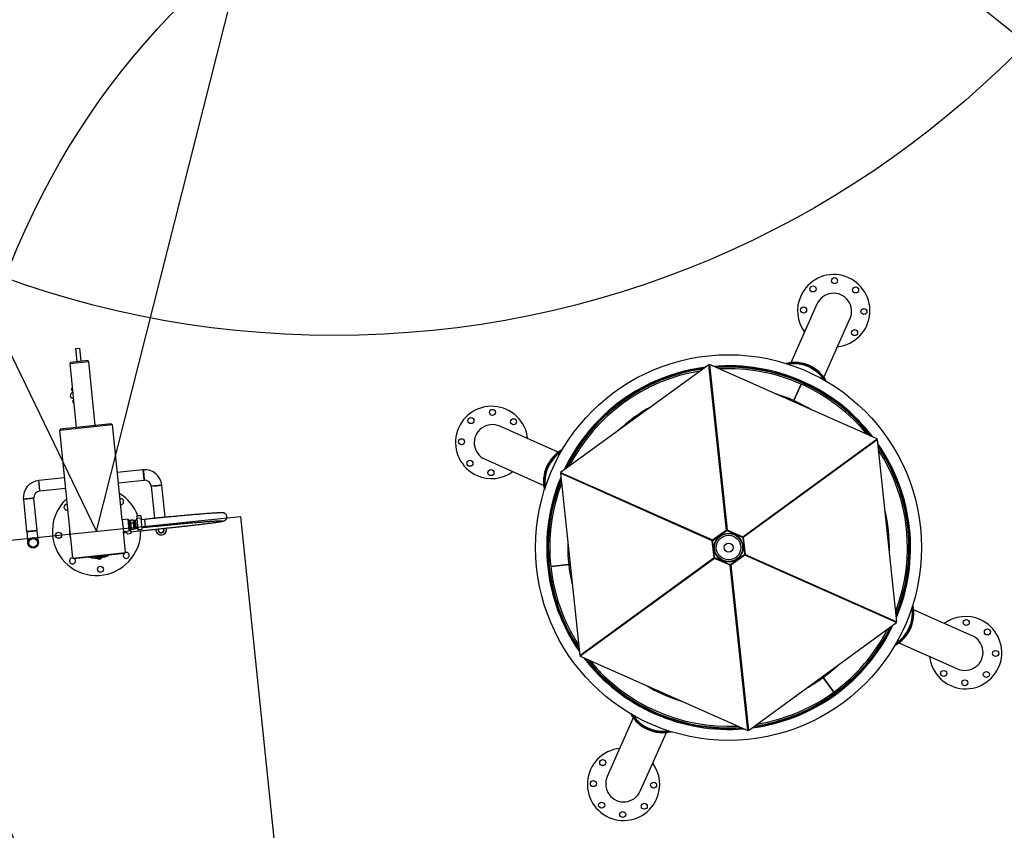
# Model space of a CAD drawing. Units: inches. Extents: x 33 to 867, y -22 to 892.
# Drawn here: x 532 to 654, y 102 to 203 of the extents above; entities that cross this region are included whole.
import ezdxf

# ---------------------------------------------------------------- set-up
doc = ezdxf.new("R2010")
doc.units = ezdxf.units.IN
doc.header["$MEASUREMENT"] = 0
doc.layers.add('INTERACTIVE USE ZONE', color=211, linetype='Continuous')
doc.layers.add('INTERACTIVE WET ZONES', color=130, linetype='Continuous')

# ---------------------------------------------------------------- blocks, each defined once
blk = doc.blocks.new('triwave300')
at = {"color": 7, "linetype": 'Continuous', "lineweight": 25}
for p, q in [((632.91, 163.23), (629.67, 155.93)), ((633.78, 154.11), (637.02, 161.4)), ((540.7, 157.68), (541.24, 157.73)), ((540.7, 157.68), (540.86, 156.06)), ((541.4, 156.11), (541.24, 157.73)), ((539.96, 155.84), (542.33, 156.08)), ((539.96, 155.84), (540.78, 147.88)), ((542.25, 156.2), (540.01, 155.97)), ((540.01, 155.97), (540.03, 155.85)), ((542.26, 156.08), (542.25, 156.2)), ((543.14, 148.13), (542.33, 156.08)), ((619.46, 155.68), (601.03, 142.25)), ((621.64, 135.12), (619.46, 155.68)), ((619.46, 155.68), (619.5, 155.62)), ((621.68, 135.07), (619.5, 155.62)), ((619.55, 155.69), (619.53, 155.63)), ((619.53, 155.63), (621.72, 135.07)), ((619.55, 155.69), (621.74, 135.13)), ((640.39, 146.44), (619.55, 155.69)), ((619.57, 155.24), (619.54, 155.24)), ((630.04, 151.21), (630.95, 153.26)), ((630.95, 153.26), (630.04, 151.21)), ((619.79, 152.81), (619.83, 152.82)), ((619.94, 151.77), (619.9, 151.77)), ((620.06, 150.56), (620.03, 150.56)), ((538.68, 147.54), (545.27, 148.22)), ((545.16, 148.33), (538.77, 147.68)), ((545.17, 148.21), (545.16, 148.33)), ((546.49, 136.39), (545.27, 148.22)), ((538.68, 147.54), (540.32, 131.62)), ((538.77, 147.68), (538.78, 147.55)), ((600.74, 144.79), (593.45, 148.02)), ((623.65, 134.21), (640.37, 146.38)), ((623.68, 134.27), (640.39, 146.44)), ((640.38, 146.35), (623.68, 134.18)), ((640.45, 146.36), (623.74, 134.19)), ((640.07, 146.12), (640.05, 146.15)), ((640.39, 146.44), (640.37, 146.38)), ((640.45, 146.36), (640.38, 146.35)), ((642.86, 123.69), (640.45, 146.36)), ((638.08, 144.71), (638.1, 144.69)), ((640.76, 145.12), (640.55, 145.44)), ((591.62, 143.91), (598.92, 140.67)), ((636.27, 143.36), (636.25, 143.38)), ((637.25, 144.07), (637.23, 144.1)), ((549.05, 142.61), (545.88, 142.28)), ((549.05, 142.61), (549.19, 141.3)), ((549.12, 142.61), (549.06, 142.54)), ((619.88, 133.78), (600.99, 142.17)), ((600.99, 142.17), (601.05, 142.17)), ((600.99, 142.17), (603.4, 119.49)), ((601.03, 142.25), (619.92, 133.87)), ((601.03, 142.25), (601.07, 142.2)), ((619.95, 133.78), (601.05, 142.17)), ((601.07, 142.2), (619.96, 133.82)), ((539.29, 141.61), (536.12, 141.28)), ((536.26, 139.97), (536.12, 141.28)), ((536.19, 140.63), (536.12, 141.28)), ((546.02, 140.98), (549.19, 141.3)), ((549.18, 141.36), (549.25, 141.31)), ((601.42, 142.04), (601.41, 142.01)), ((603.64, 141.03), (603.65, 141.05)), ((536.26, 139.97), (536.19, 140.63)), ((536.26, 139.97), (539.42, 140.3)), ((551.42, 140.68), (550.11, 140.55)), ((550.11, 140.55), (550.77, 140.62)), ((550.11, 140.55), (550.52, 136.57)), ((550.77, 140.62), (551.42, 140.68)), ((551.83, 136.7), (551.42, 140.68)), ((605.72, 140.14), (605.71, 140.11)), ((534.19, 138.98), (534.26, 138.92)), ((535.5, 139.05), (534.2, 138.91)), ((534.2, 138.91), (534.6, 134.93)), ((535.44, 139.04), (535.5, 139.11)), ((535.91, 135.07), (535.5, 139.05)), ((547.22, 136.46), (546.49, 136.39)), ((546.49, 136.39), (546.49, 136.37)), ((546.49, 136.37), (546.64, 134.93)), ((547.22, 136.45), (547.22, 136.46)), ((547.37, 135.01), (547.22, 136.45)), ((547.23, 136.45), (547.24, 136.44)), ((547.24, 136.44), (547.38, 135.02)), ((547.27, 136.2), (547.26, 136.22)), ((547.28, 136.21), (547.27, 136.21)), ((547.31, 136.26), (547.3, 136.25)), ((547.35, 136.22), (547.34, 136.21)), ((547.38, 136.27), (547.37, 136.26)), ((547.42, 136.23), (547.41, 136.22)), ((547.42, 136.22), (547.55, 135.28)), ((547.45, 136.28), (547.44, 136.27)), ((547.49, 136.23), (547.48, 136.23)), ((547.52, 136.32), (547.5, 136.29)), ((547.5, 136.29), (547.52, 136.16)), ((547.52, 136.32), (547.54, 136.36)), ((547.52, 136.16), (547.57, 135.66)), ((547.54, 136.36), (547.82, 136.39)), ((547.58, 135.96), (547.86, 135.99)), ((547.82, 136.39), (547.85, 136.36)), ((547.87, 136.33), (547.85, 136.36)), ((547.87, 136.33), (547.89, 136.2)), ((547.89, 136.2), (547.94, 135.7)), ((548.04, 135.35), (547.95, 136.27)), ((548.02, 136.26), (547.95, 136.25)), ((548.11, 136.34), (548.01, 136.33)), ((548.01, 136.33), (548.12, 135.3)), ((548.36, 136.34), (548.11, 136.31)), ((548.11, 136.34), (548.22, 135.31)), ((548.31, 136.8), (548.31, 136.82)), ((548.31, 136.8), (548.34, 136.53)), ((548.34, 136.58), (548.31, 136.58)), ((548.31, 136.57), (548.31, 136.58)), ((548.32, 136.43), (548.31, 136.57)), ((548.34, 136.57), (548.31, 136.57)), ((548.33, 136.33), (548.32, 136.43)), ((548.84, 136.58), (548.34, 136.53)), ((548.48, 135.17), (548.34, 136.53)), ((548.76, 136.9), (548.36, 136.86)), ((548.76, 136.88), (548.36, 136.84)), ((548.36, 136.86), (548.36, 136.84)), ((548.76, 136.88), (548.76, 136.9)), ((548.81, 136.87), (548.81, 136.85)), ((548.81, 136.85), (548.84, 136.58)), ((548.86, 136.63), (548.83, 136.63)), ((548.86, 136.63), (548.83, 136.63)), ((548.98, 135.22), (548.84, 136.58)), ((548.86, 136.63), (548.88, 136.49)), ((548.86, 136.63), (548.86, 136.63)), ((549.26, 136.43), (548.86, 136.39)), ((548.88, 136.49), (548.89, 136.39)), ((549.26, 136.43), (549.36, 135.45)), ((551.83, 136.7), (550.52, 136.57)), ((550.59, 136.58), (550.57, 136.56)), ((551.78, 136.68), (551.76, 136.7)), ((535.91, 135.07), (534.6, 134.93)), ((534.61, 134.87), (534.76, 133.44)), ((536.07, 133.58), (535.92, 135.01)), ((546.54, 135.84), (546.54, 135.84)), ((546.64, 134.93), (547.37, 135.01)), ((546.91, 132.3), (546.64, 134.93)), ((546.65, 134.78), (546.79, 134.8)), ((546.82, 134.95), (546.84, 134.78)), ((546.84, 134.82), (547.09, 134.84)), ((546.84, 134.78), (546.84, 134.78)), ((546.84, 134.78), (546.84, 134.78)), ((547.11, 134.65), (547.07, 134.98)), ((547.36, 135.24), (547.37, 135.22)), ((547.37, 135.22), (547.38, 135.22)), ((547.38, 135.22), (547.38, 135.23)), ((547.4, 135.27), (547.41, 135.27)), ((547.44, 135.23), (547.45, 135.23)), ((547.47, 135.28), (547.48, 135.28)), ((547.51, 135.23), (547.52, 135.23)), ((547.54, 135.28), (547.55, 135.28)), ((547.6, 134.7), (547.54, 135.28)), ((547.57, 135.66), (547.61, 135.26)), ((547.58, 135.24), (547.59, 135.24)), ((547.58, 134.89), (548.5, 134.99)), ((547.61, 135.26), (547.61, 135.23)), ((547.61, 135.23), (547.63, 135.2)), ((547.64, 135.36), (547.92, 135.39)), ((547.66, 135.17), (547.94, 135.2)), ((547.94, 135.7), (547.98, 135.3)), ((547.97, 135.24), (547.98, 135.27)), ((547.98, 135.3), (547.98, 135.27)), ((548.04, 135.36), (548.11, 135.37)), ((548.12, 135.3), (548.22, 135.31)), ((548.21, 135.34), (548.46, 135.36)), ((548.48, 135.17), (548.98, 135.22)), ((548.5, 134.99), (548.49, 135.17)), ((548.96, 135.41), (549.36, 135.45)), ((550.66, 135.21), (550.67, 135.08)), ((551.98, 135.21), (551.97, 135.35)), ((619.92, 133.87), (621.64, 135.12)), ((619.96, 133.82), (621.68, 135.07)), ((621.63, 135.65), (621.62, 135.64)), ((621.65, 135.64), (621.63, 135.65)), ((621.64, 135.12), (621.68, 135.07)), ((621.74, 135.13), (621.72, 135.07)), ((621.72, 135.07), (623.65, 134.21)), ((621.74, 135.13), (623.68, 134.27)), ((547.11, 134.65), (547.6, 134.7)), ((619.44, 134.05), (619.42, 134.04)), ((619.42, 134.04), (619.42, 134.02)), ((619.88, 133.78), (619.95, 133.78)), ((620.11, 131.67), (619.88, 133.78)), ((619.92, 133.87), (619.96, 133.82)), ((620.17, 131.67), (619.95, 133.78)), ((620.71, 134.19), (620.66, 134.21)), ((621.09, 134.52), (621.1, 134.47)), ((622.41, 134.61), (622.4, 134.66)), ((622.89, 134.44), (622.85, 134.41)), ((623.68, 134.27), (623.65, 134.21)), ((623.74, 134.19), (623.68, 134.18)), ((623.68, 134.18), (623.9, 132.07)), ((623.74, 134.19), (623.97, 132.08)), ((624.14, 134.54), (624.12, 134.55)), ((624.14, 134.52), (624.14, 134.54)), ((540.32, 131.62), (546.91, 132.3)), ((546.82, 132.17), (546.8, 132.29)), ((620.13, 133.01), (620.17, 132.98)), ((620.22, 132.5), (620.18, 132.47)), ((623.62, 133.35), (623.67, 133.38)), ((623.72, 132.85), (623.67, 132.87)), ((540.42, 131.64), (540.43, 131.51)), ((546.82, 132.17), (540.43, 131.51)), ((543.39, 131.63), (543.89, 131.68)), ((543.39, 131.63), (543.4, 131.59)), ((543.4, 131.59), (543.9, 131.64)), ((543.8, 131.61), (543.43, 131.57)), ((543.43, 131.59), (543.43, 131.57)), ((543.5, 131.64), (543.5, 131.64)), ((543.75, 131.49), (543.54, 131.47)), ((543.55, 131.64), (543.55, 131.64)), ((543.78, 131.5), (543.75, 131.49)), ((543.77, 131.67), (543.77, 131.67)), ((543.77, 131.67), (543.77, 131.67)), ((543.77, 131.67), (543.77, 131.67)), ((543.78, 131.67), (543.78, 131.67)), ((543.87, 131.62), (543.8, 131.61)), ((543.87, 131.62), (543.86, 131.64)), ((543.9, 131.64), (543.89, 131.68)), ((603.4, 119.49), (620.11, 131.67)), ((620.17, 131.58), (603.46, 119.42)), ((603.47, 119.5), (620.17, 131.67)), ((620.19, 131.64), (603.48, 119.48)), ((619.71, 131.33), (619.71, 131.31)), ((619.71, 131.31), (619.73, 131.3)), ((620.11, 131.67), (620.17, 131.67)), ((620.17, 131.58), (620.19, 131.64)), ((622.11, 130.72), (620.17, 131.58)), ((622.13, 130.78), (620.19, 131.64)), ((620.96, 131.41), (621, 131.44)), ((621.44, 131.24), (621.45, 131.19)), ((623.88, 132.04), (622.17, 130.79)), ((623.92, 131.98), (622.21, 130.73)), ((622.76, 131.33), (622.75, 131.38)), ((623.14, 131.67), (623.19, 131.65)), ((623.92, 131.98), (623.88, 132.04)), ((642.78, 123.65), (623.88, 132.04)), ((623.97, 132.08), (623.9, 132.07)), ((623.9, 132.07), (642.79, 123.68)), ((642.82, 123.6), (623.92, 131.98)), ((623.97, 132.08), (642.86, 123.69)), ((624.41, 131.8), (624.43, 131.81)), ((624.43, 131.81), (624.43, 131.84)), ((602.04, 130.81), (599.8, 130.57)), ((599.8, 130.57), (602.04, 130.81)), ((622.11, 130.72), (622.13, 130.78)), ((624.3, 110.17), (622.11, 130.72)), ((624.32, 110.23), (622.13, 130.78)), ((622.21, 130.73), (622.17, 130.79)), ((622.17, 130.79), (624.35, 110.23)), ((622.19, 130.21), (622.21, 130.2)), ((622.21, 130.73), (624.39, 110.18)), ((622.21, 130.2), (622.23, 130.21)), ((638.13, 125.72), (638.14, 125.75)), ((652.22, 121.94), (644.93, 125.18)), ((640.21, 124.83), (640.2, 124.8)), ((642.43, 123.81), (642.44, 123.84)), ((607.58, 122.5), (607.6, 122.47)), ((624.39, 110.18), (642.82, 123.6)), ((642.82, 123.6), (642.78, 123.65)), ((642.86, 123.69), (642.79, 123.68)), ((606.6, 121.78), (606.62, 121.76)), ((605.77, 121.14), (605.75, 121.16)), ((643.1, 121.07), (650.4, 117.83)), ((603.4, 119.49), (603.47, 119.5)), ((603.46, 119.42), (603.48, 119.48)), ((603.46, 119.42), (624.3, 110.17)), ((603.78, 119.73), (603.8, 119.7)), ((635.02, 114.94), (633.7, 116.76)), ((633.7, 116.76), (635.02, 114.94)), ((623.78, 115.29), (623.82, 115.29)), ((623.91, 114.08), (623.94, 114.08)), ((624.05, 113.04), (624.02, 113.04)), ((610.06, 111.75), (606.83, 104.45)), ((624.28, 110.61), (624.31, 110.62)), ((624.39, 110.18), (624.35, 110.23)), ((610.94, 102.63), (614.18, 109.92)), ((624.3, 110.17), (624.32, 110.23))]:
    blk.add_line(p, q, dxfattribs=at)
at = {"color": 7, "linetype": 'Continuous', "lineweight": 25, "flags": 128}
for points in [[(619.55, 155.43), (619.53, 155.42), (619.52, 155.42)], [(619.56, 155.3), (619.55, 155.3), (619.53, 155.3)], [(619.59, 155.05), (619.57, 155.05), (619.56, 155.05)], [(639.92, 146.01), (639.91, 146.03), (639.9, 146.04)], [(640.12, 146.16), (640.11, 146.17), (640.1, 146.19)], [(640.22, 146.24), (640.21, 146.25), (640.2, 146.26)], [(601.25, 142.12), (601.24, 142.1), (601.24, 142.09)], [(601.36, 142.07), (601.36, 142.05), (601.35, 142.04)], [(601.59, 141.97), (601.59, 141.95), (601.58, 141.94)], [(604.61, 140.63), (604.6, 140.61), (604.6, 140.6)], [(539.98, 134.61), (539.97, 134.82), (539.97, 135.03)], [(540.05, 134.18), (540.01, 134.39), (539.98, 134.61)], [(546.84, 132.3), (546.81, 132.28), (546.81, 132.28)], [(540.42, 131.62), (540.41, 131.62), (540.38, 131.63)], [(639.24, 125.23), (639.25, 125.24), (639.25, 125.25)], [(642.26, 123.89), (642.26, 123.9), (642.27, 123.91)], [(642.48, 123.79), (642.49, 123.8), (642.5, 123.81)], [(642.6, 123.74), (642.6, 123.75), (642.61, 123.76)], [(603.63, 119.62), (603.64, 119.61), (603.64, 119.59)], [(603.73, 119.69), (603.74, 119.68), (603.75, 119.67)], [(603.93, 119.84), (603.94, 119.83), (603.95, 119.81)], [(624.26, 110.8), (624.28, 110.8), (624.29, 110.8)], [(624.29, 110.55), (624.3, 110.55), (624.32, 110.55)], [(624.3, 110.43), (624.32, 110.43), (624.33, 110.43)]]:
    blk.add_lwpolyline(points, dxfattribs=at)
at = {"color": 7, "linetype": 'Continuous', "lineweight": 25}
for centre, radius in [((632.42, 165.11), 0.375), ((635.1, 166.15), 0.375), ((637.72, 164.98), 0.375), ((631.25, 162.49), 0.375), ((638.75, 162.3), 0.375), ((637.59, 159.68), 0.375), ((621.92, 132.93), 24), ((592.55, 149.75), 0.375), ((589.87, 148.72), 0.375), ((595.17, 148.59), 0.375), ((588.7, 146.1), 0.375), ((589.74, 143.42), 0.375), ((592.36, 142.26), 0.375), ((538.58, 134.46), 0.375), ((621.92, 132.93), 1.8), ((535.41, 133.51), 0.657), ((535.41, 133.51), 0.545), ((621.92, 132.93), 1.75), ((621.92, 132.93), 1.53), ((621.92, 132.93), 0.562), ((543.79, 130.22), 0.375), ((651.49, 123.6), 0.375), ((654.11, 122.43), 0.375), ((655.14, 119.75), 0.375), ((648.68, 117.26), 0.375), ((651.3, 116.1), 0.375), ((653.98, 117.13), 0.375), ((606.26, 106.17), 0.375), ((605.1, 103.55), 0.375), ((612.59, 103.36), 0.375), ((606.13, 100.87), 0.375), ((611.43, 100.74), 0.375), ((608.75, 99.71), 0.375)]:
    blk.add_circle(centre, radius, dxfattribs=at)
for centre, radius, start, end in [((635, 162.4), 4.5, 276.0691, 156.0691), ((635, 162.4), 4.5, 156.0691, 216.0691), ((621.92, 132.93), 22.62, 37.3429, 94.7953), ((630.14, 151.43), 4.53, 28.774, 103.3643), ((630.1, 151.34), 4.53, 31.0946, 101.0437), ((630.1, 151.34), 4.53, 31.0944, 101.0438), ((630.06, 151.26), 4.53, 33.5721, 98.5661), ((621.92, 132.93), 22.63, 97.3429, 154.7953), ((621.92, 132.93), 22.5, 97.9292, 154.2091), ((621.92, 132.93), 22.44, 98.229, 153.9092), ((621.92, 132.93), 22.25, 99.1576, 152.9807), ((621.92, 132.93), 22.5, 37.9292, 94.2091), ((621.92, 132.93), 22.44, 38.229, 93.9092), ((621.92, 132.93), 22.25, 66.0691, 92.9807), ((621.92, 132.93), 22.25, 39.1576, 66.0691), ((540.47, 151.78), 0.46, 106.5318, 174.7386), ((540.52, 152.55), 0.356, 133.2499, 173.3189), ((540.5, 152.71), 0.356, 198.4144, 238.4834), ((621.92, 132.93), 20, 58.8274, 73.3109), ((540.45, 151.96), 0.46, 196.9947, 265.2015), ((540.67, 151.06), 0.356, 133.2499, 173.3189), ((540.66, 151.21), 0.356, 198.4144, 238.4834), ((592.45, 146.01), 4.5, 6.0691, 246.0691), ((621.92, 132.93), 20, 118.8274, 133.3109), ((621.92, 132.93), 22.63, 337.3429, 34.7953), ((603.42, 141.14), 4.53, 118.774, 193.3643), ((603.51, 141.1), 4.53, 121.0944, 191.0438), ((603.51, 141.1), 4.53, 121.0946, 191.0437), ((603.59, 141.06), 4.53, 123.5721, 188.5661), ((621.92, 132.93), 22.5, 337.9292, 34.2091), ((621.92, 132.93), 22.25, 339.1576, 32.9807), ((621.92, 132.93), 22.44, 338.229, 32.9115), ((549.27, 140.46), 2.16, 5.8667, 94.1267), ((592.45, 146.01), 4.5, 246.0691, 306.0691), ((536.34, 139.13), 2.16, 95.8667, 184.1278), ((549.27, 140.46), 0.843, 5.8667, 91.854), ((621.92, 132.93), 22.63, 157.3429, 214.7953), ((621.92, 132.93), 22.5, 157.9292, 214.2091), ((621.92, 132.93), 22.44, 158.229, 213.9092), ((536.34, 139.13), 0.843, 95.8667, 181.8595), ((543.3, 134.95), 5.5, 20.431, 58.8338), ((621.92, 132.93), 22.25, 159.1576, 186.0691), ((543.3, 134.95), 5.5, 132.8995, 185.8667), ((546.3, 138.63), 0.375, 268.781, 102.9523), ((539.62, 137.95), 0.375, 88.781, 185.8667), ((539.62, 137.95), 0.375, 185.8667, 282.9523), ((621.92, 132.93), 20, 358.8274, 13.3109), ((547.22, 136.45), 0.015, 5.8667, 95.8667), ((547.88, 136.26), 0.0688, 5.8667, 95.8667), ((548.36, 136.81), 0.0444, 87.2104, 173.1195), ((548.36, 136.79), 0.0444, 87.2104, 173.1195), ((548.35, 136.44), 0.0269, 196.0709, 283.3101), ((548.77, 136.86), 0.0444, 18.6138, 104.523), ((548.77, 136.83), 0.0444, 18.6138, 104.523), ((548.85, 136.49), 0.0269, 268.4232, 355.6624), ((543.3, 134.95), 5.5, 185.8667, 0.7475), ((547.37, 135.02), 0.015, 275.8667, 5.8667), ((547.98, 135.34), 0.0688, 275.8667, 5.8667), ((551.33, 135.15), 0.658, 173.9573, 299.1785), ((551.33, 135.15), 0.656, 173.9508, 206.0415), ((551.33, 135.15), 0.656, 206.0415, 18.1489), ((551.33, 135.15), 0.375, 170.8442, 177.0992), ((551.33, 135.15), 0.375, 177.0992, 179.0741), ((551.33, 135.15), 0.375, 179.0741, 183.8693), ((551.33, 135.15), 0.375, 183.8693, 185.8442), ((551.33, 135.15), 0.375, 185.8442, 192.0992), ((551.33, 135.15), 0.375, 164.0741, 168.8693), ((551.33, 135.15), 0.375, 168.8693, 170.8442), ((551.33, 135.15), 0.375, 192.0992, 194.0741), ((551.33, 135.15), 0.375, 194.0741, 198.8693), ((551.33, 135.15), 0.375, 198.8693, 200.8442), ((551.33, 135.15), 0.347, 162.344, 29.7159), ((551.33, 135.15), 0.375, 200.8442, 207.0992), ((551.33, 135.15), 0.375, 207.0992, 209.0741), ((551.33, 135.15), 0.375, 209.0741, 213.8693), ((551.33, 135.15), 0.375, 213.8693, 215.8442), ((551.33, 135.15), 0.375, 215.8442, 222.0992), ((551.33, 135.15), 0.375, 222.0992, 224.0741), ((551.33, 135.15), 0.375, 224.0741, 228.8693), ((551.33, 135.15), 0.375, 228.8693, 230.8442), ((551.33, 135.15), 0.375, 230.8442, 237.0992), ((551.33, 135.15), 0.375, 237.0992, 239.0741), ((551.33, 135.15), 0.375, 239.0741, 243.8693), ((551.33, 135.15), 0.375, 243.8693, 245.8442), ((551.33, 135.15), 0.375, 245.8442, 252.0992), ((551.33, 135.15), 0.375, 252.0992, 254.0741), ((551.33, 135.15), 0.375, 254.0741, 258.8693), ((551.33, 135.15), 0.375, 258.8693, 260.8442), ((551.33, 135.15), 0.375, 260.8442, 267.0992), ((551.33, 135.15), 0.375, 267.0992, 269.0741), ((551.33, 135.15), 0.375, 269.0741, 273.8693), ((551.33, 135.15), 0.375, 273.8693, 275.8442), ((551.33, 135.15), 0.375, 275.8442, 282.0992), ((551.33, 135.15), 0.375, 282.0992, 284.0741), ((551.33, 135.15), 0.375, 284.0741, 288.8693), ((551.33, 135.15), 0.375, 288.8693, 290.8442), ((551.33, 135.15), 0.375, 290.8442, 297.0992), ((551.33, 135.15), 0.375, 297.0992, 299.0741), ((551.33, 135.15), 0.375, 299.0741, 303.8693), ((551.33, 135.15), 0.375, 303.8693, 305.8442), ((551.33, 135.15), 0.375, 305.8442, 312.0992), ((551.33, 135.15), 0.375, 312.0992, 314.0741), ((551.33, 135.15), 0.375, 314.0741, 318.8693), ((551.33, 135.15), 0.375, 318.8693, 320.8442), ((551.33, 135.15), 0.375, 320.8442, 327.0992), ((551.33, 135.15), 0.375, 327.0992, 329.0741), ((551.33, 135.15), 0.658, 299.1785, 18.1048), ((551.33, 135.15), 0.375, 329.0741, 333.8693), ((551.33, 135.15), 0.375, 20.8442, 27.0992), ((551.33, 135.15), 0.375, 333.8693, 335.8442), ((551.33, 135.15), 0.375, 335.8442, 342.0992), ((551.33, 135.15), 0.375, 18.8693, 20.8442), ((551.33, 135.15), 0.375, 14.0741, 18.8693), ((551.33, 135.15), 0.375, 342.0992, 344.0741), ((551.33, 135.15), 0.375, 12.0992, 14.0741), ((551.33, 135.15), 0.375, 5.8442, 12.0992), ((551.33, 135.15), 0.375, 344.0741, 348.8693), ((551.33, 135.15), 0.375, 3.8693, 5.8442), ((551.33, 135.15), 0.375, 359.0741, 3.8693), ((551.33, 135.15), 0.375, 357.0992, 359.0741), ((551.33, 135.15), 0.375, 350.8442, 357.0992), ((551.33, 135.15), 0.375, 348.8693, 350.8442), ((546.99, 131.95), 0.375, 185.8667, 102.9523), ((621.92, 132.93), 20, 178.8274, 193.3109), ((540.31, 131.26), 0.375, 88.781, 185.8667), ((540.31, 131.26), 0.375, 185.8667, 44.428), ((543.3, 134.95), 3.34, 255.1966, 271.574), ((543.3, 134.95), 3.31, 256.4966, 295.2367), ((543.3, 134.95), 3.19, 264.1199, 287.6134), ((543.64, 131.68), 0.235, 207.5832, 243.7612), ((543.64, 131.68), 0.235, 307.9721, 344.1501), ((543.3, 134.95), 3.34, 280.1593, 296.5367), ((546.99, 131.95), 0.375, 147.3053, 185.8667), ((621.92, 132.93), 22.25, 186.0691, 212.9807), ((640.43, 124.72), 4.53, 298.774, 13.3643), ((640.34, 124.75), 4.53, 301.0944, 11.0438), ((640.34, 124.75), 4.53, 301.0946, 11.0437), ((640.26, 124.79), 4.53, 303.5721, 8.5661), ((651.4, 119.85), 4.5, 186.0691, 66.0691), ((651.4, 119.85), 4.5, 66.0691, 126.0691), ((621.92, 132.93), 22.63, 277.3429, 334.7953), ((621.92, 132.93), 22.5, 277.9292, 334.2091), ((621.92, 132.93), 22.44, 278.229, 333.9092), ((621.92, 132.93), 22.25, 306.0691, 332.9807), ((621.92, 132.93), 22.63, 217.3429, 246.0691), ((621.92, 132.93), 22.5, 217.9292, 246.0691), ((621.92, 132.93), 22.44, 218.229, 273.9092), ((621.92, 132.93), 22.25, 219.1576, 272.9807), ((621.92, 132.93), 20, 306.0691, 313.3109), ((621.92, 132.93), 20, 298.8274, 306.0691), ((621.92, 132.93), 20, 238.8274, 253.3109), ((621.92, 132.93), 22.25, 279.1576, 306.0691), ((613.71, 114.42), 4.53, 208.774, 283.3643), ((613.75, 114.51), 4.53, 211.0944, 281.0438), ((613.75, 114.51), 4.53, 211.0946, 281.0437), ((613.79, 114.59), 4.53, 213.5721, 278.5661), ((621.92, 132.93), 22.63, 246.0691, 274.7953), ((621.92, 132.93), 22.5, 246.0691, 274.2091), ((608.85, 103.46), 4.5, 96.0691, 336.0691), ((608.85, 103.46), 4.5, 336.0691, 36.0691)]:
    blk.add_arc(centre, radius, start, end, dxfattribs=at)
for centre, major_axis in [((634.97, 162.31), (-0.92, -2.07)), ((592.54, 145.97), (2.07, -0.92)), ((651.31, 119.89), (-2.07, 0.92)), ((608.88, 103.54), (0.92, 2.07))]:
    blk.add_ellipse(centre, major_axis=major_axis, ratio=0.992546, start_param=1.570796, end_param=4.712389, dxfattribs=at)
for points, knots in [([(549.12, 142.61), (549.12, 142.61), (549.12, 142.61), (549.12, 142.56), (549.13, 142.5), (549.14, 142.41), (549.15, 142.31), (549.16, 142.2), (549.17, 142.08), (549.18, 142), (549.18, 141.96)], [0, 0, 0, 0, 0.133348, 0.26528, 0.394502, 0.521016, 0.644824, 0.765924, 0.884317, 1, 1, 1, 1]), ([(549.18, 141.96), (549.19, 141.93), (549.19, 141.86), (549.2, 141.75), (549.21, 141.64), (549.22, 141.56), (549.23, 141.48), (549.24, 141.4), (549.24, 141.35), (549.24, 141.32), (549.25, 141.31), (549.25, 141.31), (549.25, 141.3), (549.25, 141.31), (549.25, 141.31)], [0, 0, 0, 0, 0.089907, 0.203047, 0.339369, 0.416346, 0.499132, 0.647949, 0.780714, 0.841143, 0.897544, 0.949917, 0.998264, 1, 1, 1, 1]), ([(534.19, 138.98), (534.19, 138.98), (534.2, 138.98), (534.24, 138.98), (534.31, 138.99), (534.39, 139), (534.49, 139.01), (534.61, 139.02), (534.72, 139.03), (534.8, 139.04), (534.84, 139.04)], [0, 0, 0, 0, 0.132867, 0.264872, 0.394166, 0.52075, 0.644626, 0.765794, 0.884253, 1, 1, 1, 1]), ([(534.84, 139.04), (534.87, 139.05), (534.94, 139.05), (535.06, 139.07), (535.16, 139.08), (535.24, 139.08), (535.32, 139.09), (535.4, 139.1), (535.45, 139.1), (535.48, 139.1), (535.49, 139.11), (535.5, 139.11), (535.5, 139.11), (535.5, 139.11), (535.5, 139.11)], [0, 0, 0, 0, 0.0899584, 0.2031622, 0.3395619, 0.4165827, 0.4994153, 0.6483171, 0.7811575, 0.841621, 0.8980539, 0.950457, 0.9988311, 1, 1, 1, 1]), ([(548.5, 134.99), (548.75, 135.01), (549.24, 135.07), (549.97, 135.14), (550.66, 135.21), (551.31, 135.28), (551.94, 135.35), (552.52, 135.41), (553.06, 135.47), (553.56, 135.52), (554.03, 135.57), (554.45, 135.62), (554.84, 135.66), (555.21, 135.7), (555.56, 135.74), (555.88, 135.78), (556.17, 135.81), (556.43, 135.85), (556.7, 135.88), (556.98, 135.91), (557.25, 135.95), (557.51, 135.98), (557.74, 136.01), (557.95, 136.04), (558.13, 136.06), (558.3, 136.09), (558.44, 136.11), (558.57, 136.13), (558.67, 136.15), (558.76, 136.16), (558.83, 136.18), (558.89, 136.19), (558.95, 136.2), (559.01, 136.21), (559.07, 136.23), (559.13, 136.24), (559.17, 136.26), (559.22, 136.28), (559.29, 136.31), (559.37, 136.37), (559.42, 136.43), (559.46, 136.48), (559.48, 136.53), (559.52, 136.62), (559.53, 136.72), (559.52, 136.83), (559.49, 136.94), (559.43, 137.04), (559.37, 137.1), (559.32, 137.14), (559.26, 137.18), (559.22, 137.2), (559.18, 137.21), (559.15, 137.22), (559.11, 137.23), (559.07, 137.24), (559.03, 137.24), (558.96, 137.25), (558.87, 137.25), (558.76, 137.25), (558.63, 137.24), (558.47, 137.24), (558.28, 137.23), (558.05, 137.22), (557.8, 137.2), (557.51, 137.18), (557.19, 137.16), (556.83, 137.13), (556.49, 137.11), (556.19, 137.08), (555.94, 137.06), (555.65, 137.04), (555.36, 137.01), (555.07, 136.99), (554.81, 136.96), (554.51, 136.94), (554.19, 136.91), (553.84, 136.88), (553.45, 136.84), (553.05, 136.8), (552.62, 136.76), (552.19, 136.72), (551.72, 136.68), (551.29, 136.63), (550.9, 136.59), (550.57, 136.56), (550.23, 136.53), (549.9, 136.49), (549.58, 136.46), (549.36, 136.44), (549.26, 136.43)], [0, 0, 0, 0, 0.0204496, 0.0402203, 0.0592207, 0.0773859, 0.0946747, 0.1110656, 0.1265542, 0.1411489, 0.1548686, 0.1677388, 0.179789, 0.1910499, 0.2035622, 0.2150261, 0.2254923, 0.2357136, 0.2461167, 0.2594033, 0.2730302, 0.2870155, 0.3013665, 0.314534, 0.3279836, 0.3416993, 0.3551688, 0.3677451, 0.3791989, 0.389745, 0.3993756, 0.4080981, 0.4170744, 0.4263869, 0.4363453, 0.4469545, 0.4543916, 0.4618992, 0.4693108, 0.4748636, 0.480418, 0.4831881, 0.4859908, 0.4892253, 0.4928804, 0.4964475, 0.4999741, 0.5035193, 0.5069519, 0.5100848, 0.5128069, 0.5164716, 0.5201325, 0.5240316, 0.5281746, 0.5325674, 0.5419045, 0.5515583, 0.5690231, 0.5868289, 0.6041089, 0.6221754, 0.6410413, 0.6607219, 0.6806222, 0.7001544, 0.7215413, 0.7423701, 0.7626162, 0.7742717, 0.7858682, 0.7984948, 0.8123711, 0.8220541, 0.8322755, 0.8430507, 0.8544029, 0.8663659, 0.8789867, 0.8923281, 0.9046574, 0.9176484, 0.931213, 0.9451757, 0.9545997, 0.9640287, 0.9733787, 0.9825575, 0.9914661, 1, 1, 1, 1]), ([(547.27, 136.2), (547.27, 136.2), (547.27, 136.19), (547.29, 136.11), (547.3, 136.01), (547.32, 135.88), (547.34, 135.74), (547.35, 135.59), (547.37, 135.46), (547.38, 135.36), (547.39, 135.29), (547.4, 135.27), (547.4, 135.27), (547.4, 135.27)], [0, 0, 0, 0, 0.098927, 0.197923, 0.296942, 0.395985, 0.49505, 0.594137, 0.693248, 0.792381, 0.891537, 0.990715, 1, 1, 1, 1]), ([(547.3, 136.25), (547.3, 136.25), (547.29, 136.23), (547.28, 136.21), (547.28, 136.21)], [0, 0, 0, 0, 0.505222, 1, 1, 1, 1]), ([(547.28, 136.2), (547.31, 136.21), (547.37, 136.22), (547.35, 136.16), (547.37, 136.07), (547.39, 135.95), (547.41, 135.81), (547.43, 135.67), (547.44, 135.53), (547.46, 135.41), (547.46, 135.32), (547.51, 135.28), (547.44, 135.28), (547.41, 135.27)], [0, 0, 0, 0, 0.079644, 0.174927, 0.270233, 0.36556, 0.46091, 0.556282, 0.651676, 0.747092, 0.84253, 0.937991, 1, 1, 1, 1]), ([(547.44, 135.23), (547.44, 135.23), (547.44, 135.23), (547.43, 135.25), (547.43, 135.29), (547.42, 135.34), (547.41, 135.4), (547.41, 135.47), (547.4, 135.54), (547.38, 135.63), (547.37, 135.71), (547.36, 135.8), (547.35, 135.89), (547.34, 135.97), (547.33, 136.04), (547.32, 136.11), (547.32, 136.16), (547.31, 136.21), (547.3, 136.24), (547.3, 136.25), (547.3, 136.25), (547.3, 136.25)], [0, 0, 0, 0, 0.040155, 0.093853, 0.149109, 0.202794, 0.258037, 0.311711, 0.366941, 0.420602, 0.47582, 0.529468, 0.584674, 0.63831, 0.693503, 0.747127, 0.802307, 0.855918, 0.911086, 0.964685, 1, 1, 1, 1]), ([(547.34, 136.21), (547.34, 136.22), (547.33, 136.24), (547.32, 136.25), (547.31, 136.26)], [0, 0, 0, 0, 0.499986, 1, 1, 1, 1]), ([(547.31, 136.25), (547.31, 136.25), (547.31, 136.26), (547.31, 136.24), (547.32, 136.22), (547.32, 136.17), (547.33, 136.12), (547.34, 136.06), (547.35, 135.98), (547.36, 135.9), (547.37, 135.82), (547.38, 135.73), (547.39, 135.64), (547.4, 135.56), (547.41, 135.48), (547.42, 135.41), (547.43, 135.35), (547.44, 135.3), (547.44, 135.26), (547.45, 135.24), (547.45, 135.23), (547.45, 135.23), (547.45, 135.23)], [0, 0, 0, 0, 0.011107, 0.066255, 0.119863, 0.175024, 0.228644, 0.283818, 0.33745, 0.392637, 0.446281, 0.501481, 0.555138, 0.61035, 0.664019, 0.719244, 0.772925, 0.828163, 0.881856, 0.937106, 0.990812, 1, 1, 1, 1]), ([(547.34, 136.21), (547.34, 136.21), (547.34, 136.21), (547.35, 136.16), (547.36, 136.07), (547.38, 135.95), (547.4, 135.81), (547.42, 135.67), (547.43, 135.53), (547.45, 135.41), (547.46, 135.32), (547.47, 135.28), (547.47, 135.28), (547.47, 135.28)], [0, 0, 0, 0, 0.050992, 0.150006, 0.249043, 0.348103, 0.447187, 0.546293, 0.645422, 0.744575, 0.84375, 0.942948, 1, 1, 1, 1]), ([(547.37, 136.26), (547.37, 136.26), (547.36, 136.24), (547.35, 136.22), (547.35, 136.22)], [0, 0, 0, 0, 0.50495, 1, 1, 1, 1]), ([(547.35, 136.21), (547.38, 136.22), (547.46, 136.23), (547.41, 136.2), (547.44, 136.13), (547.45, 136.02), (547.47, 135.89), (547.49, 135.74), (547.51, 135.6), (547.52, 135.47), (547.53, 135.37), (547.57, 135.3), (547.51, 135.29), (547.48, 135.28)], [0, 0, 0, 0, 0.0503788, 0.1449868, 0.2396163, 0.3342673, 0.4289399, 0.5236342, 0.6183502, 0.713088, 0.8078476, 0.9026291, 1, 1, 1, 1]), ([(547.51, 135.23), (547.51, 135.23), (547.51, 135.23), (547.51, 135.24), (547.5, 135.27), (547.5, 135.31), (547.49, 135.36), (547.48, 135.42), (547.47, 135.49), (547.46, 135.57), (547.45, 135.65), (547.44, 135.74), (547.43, 135.83), (547.42, 135.91), (547.41, 135.99), (547.4, 136.07), (547.39, 136.13), (547.39, 136.18), (547.38, 136.23), (547.37, 136.25), (547.37, 136.26), (547.37, 136.26), (547.37, 136.26)], [0, 0, 0, 0, 0.011303, 0.064305, 0.118844, 0.171833, 0.22636, 0.279337, 0.333851, 0.386816, 0.441318, 0.494271, 0.54876, 0.601701, 0.656178, 0.709107, 0.763572, 0.816489, 0.870941, 0.923846, 0.978285, 1, 1, 1, 1]), ([(547.41, 136.22), (547.41, 136.23), (547.4, 136.24), (547.39, 136.26), (547.38, 136.27)], [0, 0, 0, 0, 0.499985, 1, 1, 1, 1]), ([(547.38, 136.26), (547.38, 136.27), (547.38, 136.27), (547.38, 136.26), (547.39, 136.23), (547.39, 136.19), (547.4, 136.14), (547.41, 136.08), (547.42, 136.01), (547.43, 135.93), (547.44, 135.85), (547.45, 135.76), (547.46, 135.67), (547.47, 135.59), (547.48, 135.51), (547.49, 135.43), (547.5, 135.37), (547.51, 135.32), (547.51, 135.27), (547.52, 135.25), (547.52, 135.23), (547.52, 135.24), (547.52, 135.24)], [0, 0, 0, 0, 0.011858, 0.064737, 0.119149, 0.17204, 0.226464, 0.279367, 0.333804, 0.38672, 0.441169, 0.494096, 0.548558, 0.601497, 0.655972, 0.708923, 0.76341, 0.816373, 0.870872, 0.923847, 0.978358, 1, 1, 1, 1]), ([(547.41, 136.22), (547.41, 136.22), (547.41, 136.23), (547.42, 136.2), (547.43, 136.13), (547.44, 136.02), (547.46, 135.89), (547.48, 135.74), (547.5, 135.6), (547.51, 135.47), (547.53, 135.37), (547.54, 135.3), (547.54, 135.27), (547.54, 135.28), (547.54, 135.28)], [0, 0, 0, 0, 0.004401, 0.102065, 0.199751, 0.297459, 0.39519, 0.492943, 0.590718, 0.688516, 0.786337, 0.88418, 0.982045, 1, 1, 1, 1]), ([(547.44, 136.27), (547.44, 136.27), (547.43, 136.25), (547.42, 136.23), (547.42, 136.23)], [0, 0, 0, 0, 0.5042174, 1, 1, 1, 1]), ([(547.58, 135.24), (547.58, 135.24), (547.58, 135.24), (547.58, 135.26), (547.57, 135.3), (547.57, 135.34), (547.56, 135.4), (547.55, 135.47), (547.54, 135.55), (547.53, 135.63), (547.52, 135.72), (547.51, 135.81), (547.5, 135.89), (547.49, 135.97), (547.48, 136.05), (547.47, 136.12), (547.46, 136.18), (547.45, 136.22), (547.45, 136.25), (547.44, 136.27), (547.44, 136.27), (547.44, 136.27)], [0, 0, 0, 0, 0.035374, 0.090516, 0.14409, 0.19922, 0.252782, 0.307899, 0.36145, 0.416554, 0.470092, 0.525184, 0.57871, 0.633789, 0.687303, 0.74237, 0.795872, 0.850926, 0.904416, 0.959457, 1, 1, 1, 1]), ([(547.48, 136.23), (547.48, 136.24), (547.47, 136.25), (547.46, 136.27), (547.45, 136.28)], [0, 0, 0, 0, 0.499986, 1, 1, 1, 1]), ([(547.45, 136.27), (547.45, 136.27), (547.45, 136.27), (547.46, 136.25), (547.46, 136.21), (547.47, 136.17), (547.48, 136.11), (547.49, 136.04), (547.5, 135.96), (547.51, 135.87), (547.52, 135.79), (547.53, 135.7), (547.54, 135.61), (547.55, 135.53), (547.56, 135.46), (547.57, 135.39), (547.58, 135.33), (547.58, 135.29), (547.59, 135.26), (547.59, 135.24), (547.59, 135.24), (547.59, 135.24)], [0, 0, 0, 0, 0.04221, 0.095687, 0.150715, 0.204204, 0.259245, 0.312747, 0.367799, 0.421313, 0.476379, 0.529905, 0.584982, 0.638521, 0.693611, 0.747161, 0.802264, 0.855826, 0.910941, 0.964516, 1, 1, 1, 1]), ([(547.48, 136.23), (547.48, 136.23), (547.49, 136.23), (547.49, 136.18), (547.51, 136.09), (547.52, 135.96), (547.54, 135.82), (547.56, 135.68), (547.57, 135.55), (547.58, 135.48), (547.59, 135.45)], [0, 0, 0, 0, 0.0789262, 0.2150604, 0.3512251, 0.4874203, 0.6236461, 0.7599024, 0.879939, 1, 1, 1, 1]), ([(547.5, 136.27), (547.5, 136.26), (547.5, 136.25), (547.49, 136.24), (547.49, 136.23)], [0, 0, 0, 0, 0.198287, 1, 1, 1, 1]), ([(547.49, 136.23), (547.49, 136.23), (547.49, 136.23), (547.5, 136.18), (547.52, 136.09), (547.53, 135.98), (547.54, 135.88), (547.55, 135.82), (547.55, 135.79)], [0, 0, 0, 0, 0.143724, 0.34738, 0.551081, 0.754828, 0.877404, 1, 1, 1, 1]), ([(547.54, 136.36), (547.54, 136.35), (547.52, 136.3), (547.51, 136.24), (547.51, 136.18), (547.52, 136.16)], [0, 0, 0, 0, 0.257243, 0.62638, 1, 1, 1, 1]), ([(547.52, 136.16), (547.52, 136.14), (547.53, 136.07), (547.56, 136.01), (547.58, 135.96)], [0, 0, 0, 0, 0.268634, 1, 1, 1, 1]), ([(547.58, 135.96), (547.57, 135.91), (547.56, 135.81), (547.56, 135.71), (547.57, 135.66)], [0, 0, 0, 0, 0.495458, 1, 1, 1, 1]), ([(547.89, 136.2), (547.88, 136.22), (547.88, 136.27), (547.85, 136.34), (547.83, 136.38), (547.82, 136.39)], [0, 0, 0, 0, 0.368869, 0.742757, 1, 1, 1, 1]), ([(547.86, 135.99), (547.88, 136.04), (547.89, 136.11), (547.89, 136.18), (547.89, 136.2)], [0, 0, 0, 0, 0.731366, 1, 1, 1, 1]), ([(547.94, 135.7), (547.94, 135.7), (547.93, 135.76), (547.91, 135.86), (547.88, 135.95), (547.86, 135.99)], [0, 0, 0, 0, 0.070101, 0.53079, 1, 1, 1, 1]), ([(549.36, 135.45), (549.48, 135.47), (549.72, 135.49), (550.1, 135.53), (550.48, 135.57), (550.87, 135.61), (551.28, 135.65), (551.72, 135.69), (552.17, 135.73), (552.59, 135.77), (553.01, 135.81), (553.4, 135.85), (553.79, 135.89), (554.14, 135.92), (554.45, 135.95), (554.75, 135.97), (555.01, 136), (555.3, 136.02), (555.6, 136.05), (555.9, 136.07), (556.16, 136.1), (556.4, 136.11), (556.65, 136.13), (556.91, 136.15), (557.18, 136.18), (557.45, 136.19), (557.71, 136.21), (557.96, 136.23), (558.19, 136.24), (558.38, 136.25), (558.55, 136.26), (558.68, 136.26), (558.79, 136.27), (558.87, 136.27), (558.9, 136.27), (558.92, 136.27), (558.92, 136.27), (558.92, 136.27)], [0, 0, 0, 0, 0.02132, 0.043681, 0.066736, 0.090165, 0.113675, 0.142783, 0.171178, 0.198504, 0.224521, 0.25271, 0.279415, 0.304768, 0.32887, 0.351797, 0.373603, 0.394324, 0.424681, 0.452462, 0.477677, 0.50211, 0.526966, 0.560154, 0.594059, 0.628657, 0.66877, 0.709661, 0.751087, 0.791333, 0.829971, 0.867026, 0.90252, 0.936856, 0.970651, 0.987352, 1, 1, 1, 1]), ([(535.92, 135.01), (535.92, 135.01), (535.91, 135.01), (535.89, 135), (535.84, 135), (535.78, 134.99), (535.71, 134.99), (535.62, 134.98), (535.51, 134.97), (535.43, 134.96), (535.37, 134.95), (535.32, 134.95), (535.26, 134.94), (535.2, 134.94), (535.12, 134.93), (535.03, 134.92), (534.92, 134.91), (534.82, 134.9), (534.75, 134.89), (534.69, 134.88), (534.65, 134.88), (534.63, 134.87), (534.62, 134.87), (534.61, 134.87), (534.61, 134.87), (534.61, 134.87)], [0, 0, 0, 0, 0.045141, 0.101946, 0.170391, 0.20904, 0.250605, 0.325323, 0.391982, 0.422322, 0.45064, 0.476936, 0.50121, 0.534199, 0.570559, 0.610481, 0.676974, 0.751456, 0.793245, 0.832092, 0.900712, 0.930582, 0.957457, 0.981335, 1, 1, 1, 1]), ([(534.67, 134.94), (534.66, 134.93), (534.64, 134.91), (534.62, 134.88), (534.61, 134.87)], [0, 0, 0, 0, 0.500012, 1, 1, 1, 1]), ([(535.92, 135.01), (535.91, 135.02), (535.88, 135.03), (535.86, 135.05), (535.85, 135.06)], [0, 0, 0, 0, 0.499988, 1, 1, 1, 1]), ([(546.81, 134.95), (546.81, 134.94), (546.81, 134.89), (546.8, 134.84), (546.79, 134.8)], [0, 0, 0, 0, 0.151996, 1, 1, 1, 1]), ([(546.79, 134.8), (546.8, 134.79), (546.82, 134.79), (546.84, 134.78), (546.84, 134.78), (546.84, 134.78)], [0, 0, 0, 0, 0.375116, 0.753651, 1, 1, 1, 1]), ([(547.3, 135.82), (547.3, 135.81), (547.31, 135.77), (547.31, 135.7), (547.32, 135.62), (547.33, 135.53), (547.34, 135.46), (547.35, 135.39), (547.36, 135.33), (547.37, 135.28), (547.37, 135.25), (547.38, 135.23), (547.38, 135.23), (547.38, 135.22)], [0, 0, 0, 0, 0.036016, 0.131888, 0.23054, 0.326434, 0.425108, 0.521025, 0.619722, 0.71566, 0.814379, 0.91034, 1, 1, 1, 1]), ([(547.37, 135.23), (547.37, 135.23), (547.37, 135.23), (547.36, 135.24), (547.36, 135.27), (547.35, 135.32), (547.35, 135.36), (547.34, 135.39), (547.34, 135.4)], [0, 0, 0, 0, 0.10383, 0.314672, 0.519522, 0.730315, 0.935118, 1, 1, 1, 1]), ([(547.38, 135.22), (547.38, 135.23), (547.39, 135.25), (547.4, 135.26), (547.4, 135.27)], [0, 0, 0, 0, 0.505491, 1, 1, 1, 1]), ([(547.41, 135.27), (547.41, 135.27), (547.43, 135.25), (547.44, 135.24), (547.44, 135.23)], [0, 0, 0, 0, 0.499986, 1, 1, 1, 1]), ([(547.45, 135.23), (547.45, 135.24), (547.46, 135.25), (547.47, 135.27), (547.47, 135.28)], [0, 0, 0, 0, 0.505069, 1, 1, 1, 1]), ([(547.48, 135.28), (547.49, 135.27), (547.5, 135.26), (547.51, 135.24), (547.51, 135.23)], [0, 0, 0, 0, 0.499986, 1, 1, 1, 1]), ([(547.52, 135.23), (547.53, 135.24), (547.53, 135.26), (547.54, 135.27), (547.54, 135.28)], [0, 0, 0, 0, 0.504188, 1, 1, 1, 1]), ([(547.55, 135.28), (547.56, 135.28), (547.57, 135.26), (547.58, 135.25), (547.58, 135.24)], [0, 0, 0, 0, 0.499986, 1, 1, 1, 1]), ([(547.57, 135.66), (547.57, 135.65), (547.57, 135.6), (547.59, 135.5), (547.63, 135.41), (547.64, 135.36)], [0, 0, 0, 0, 0.070101, 0.53079, 1, 1, 1, 1]), ([(547.59, 135.24), (547.6, 135.25), (547.6, 135.26), (547.61, 135.27), (547.61, 135.27)], [0, 0, 0, 0, 0.800932, 1, 1, 1, 1]), ([(547.64, 135.36), (547.63, 135.35), (547.61, 135.31), (547.61, 135.28), (547.61, 135.26)], [0, 0, 0, 0, 0.495458, 1, 1, 1, 1]), ([(547.61, 135.26), (547.61, 135.26), (547.61, 135.24), (547.62, 135.21), (547.65, 135.18), (547.66, 135.17)], [0, 0, 0, 0, 0.070101, 0.53079, 1, 1, 1, 1]), ([(547.92, 135.39), (547.93, 135.44), (547.95, 135.54), (547.94, 135.65), (547.94, 135.7)], [0, 0, 0, 0, 0.495458, 1, 1, 1, 1]), ([(547.98, 135.3), (547.98, 135.3), (547.98, 135.32), (547.96, 135.35), (547.94, 135.38), (547.92, 135.39)], [0, 0, 0, 0, 0.070101, 0.53079, 1, 1, 1, 1]), ([(547.94, 135.2), (547.96, 135.21), (547.98, 135.25), (547.98, 135.28), (547.98, 135.3)], [0, 0, 0, 0, 0.495458, 1, 1, 1, 1])]:
    blk.add_open_spline(points, degree=3, knots=knots, dxfattribs=at)
blk = doc.blocks.new('BLASTERWETZONE')
at = {"layer": 'INTERACTIVE WET ZONES'}
for q in [(511.89, 43.35), (635.01, 43.35)]:
    blk.add_line((573.45, 212.49), q, dxfattribs=at)

msp = doc.modelspace()

# ---------------------------------------------------------------- linework, layer by layer
at = {"layer": 'INTERACTIVE USE ZONE'}
for p, q in [((523.59, 137.22), (559.4, 140.9)), ((559.4, 140.9), (563.65, 99.62))]:
    msp.add_line(p, q, dxfattribs=at)
at = {"layer": 'INTERACTIVE WET ZONES'}
for centre, radius in [((571.07, 283.43), 120), ((620.12, 137.04), 96)]:
    msp.add_circle(centre, radius, dxfattribs=at)

# ---------------------------------------------------------------- block references
msp.add_blockref('triwave300', (-1.81, 4.11))
for p, rotation in [((1058.74, 661.58), 211.247716562396), ((1090.47, 408.55), 185.8135598517212)]:
    msp.add_blockref('BLASTERWETZONE', p, dxfattribs=dict(at, rotation=rotation))

doc.saveas('drawing.dxf')
